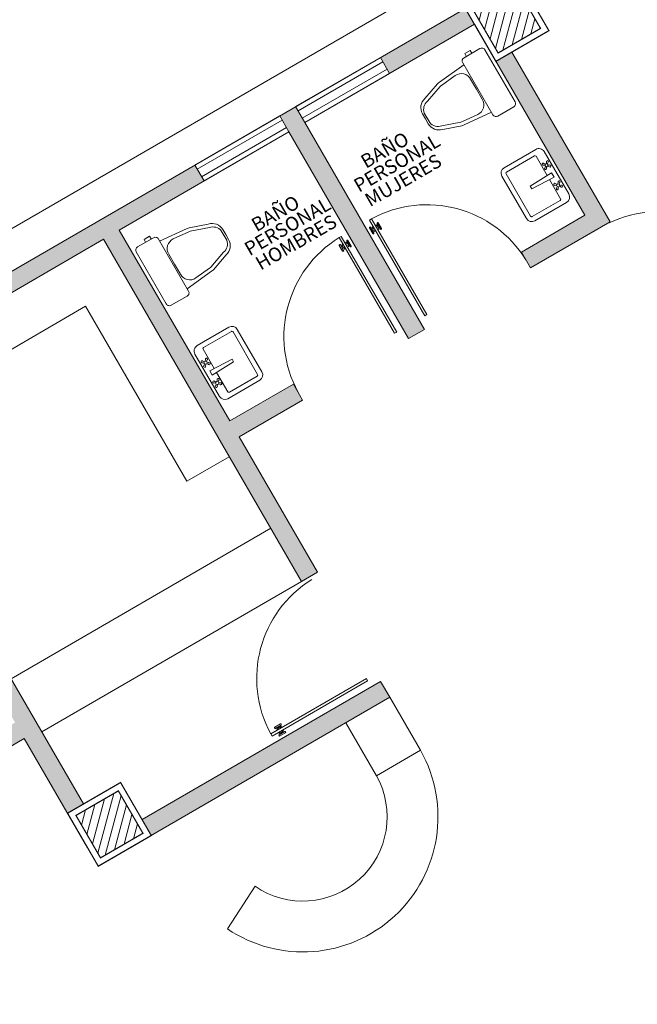
# Model space of a CAD drawing. Units: millimetres. Extents: x 8340 to 23103, y 22260 to 45822.
# Drawn here: x 10302 to 10302, y 22358 to 22358 of the extents above; entities that cross this region are included whole.
import ezdxf

# ---------------------------------------------------------------- set-up
doc = ezdxf.new("R2010")
doc.units = ezdxf.units.MM
doc.header["$LTSCALE"] = 100
doc.linetypes.add('HIDDEN', pattern=[9.524999999999999, 6.35, -3.175])
doc.layers.add('FORMATO', color=7, linetype='Continuous', lineweight=0)
doc.layers.add('MOBILIARIO', color=7, linetype='Continuous', lineweight=13)
doc.layers.add('PROYAUX', color=7, linetype='HIDDEN')
doc.styles.add('maya1', font='ARIALN.TTF')

# ---------------------------------------------------------------- blocks, each defined once
blk = doc.blocks.new('Puerta planta 01')
at = {"lineweight": 9}
for p, q in [((0.04901960784314952, -0.05887184878854157), (0.04901960784314952, -0.9216169468277506)), ((0.04901960784314952, -0.05887184878854868), (0.06862745098035816, -0.05887184878855578)), ((0.06862745098035816, -0.05887184878854157), (0.06862745098035816, -0.9216169468277613)), ((0.01960784313726549, -0.8176953782003125), (0.01960784313726549, -0.8686757703571715)), ((0.02352941176468448, -0.813773809572865), (0.02549019607840819, -0.813773809572865)), ((0.0294117647058556, -0.8176953782003125), (0.0294117647058556, -0.8686757703571644)), ((0.0294117647058556, -0.8382836134944256), (0.03921568627447414, -0.8382836134944256)), ((0.0294117647058556, -0.8480875350630441), (0.03921568627447414, -0.8480875350630512)), ((0.03921568627447414, -0.8235777311414836), (0.03921568627447414, -0.8382836134944256)), ((0.03921568627447414, -0.8235777311414836), (0.04901960784314952, -0.8235777311414836)), ((0.03921568627447414, -0.8480875350630512), (0.03921568627447414, -0.8627934174159861)), ((0.06862745098035816, -0.8235777311414942), (0.07843137254903354, -0.8235777311414942)), ((0.07843137254903354, -0.8235777311414942), (0.07843137254903354, -0.8382836134944256)), ((0.07843137254903354, -0.8382836134944327), (0.08823529411762365, -0.8382836134944363)), ((0.07843137254903354, -0.8480875350630726), (0.07843137254903354, -0.8627934174160146)), ((0.07843137254903354, -0.8480875350630726), (0.08823529411762365, -0.8480875350630797)), ((0.08823529411762365, -0.8176953782003231), (0.08823529411762365, -0.8686757703571857)), ((0.09215686274509949, -0.8137738095728757), (0.0941176470588232, -0.8137738095728757)), ((0.09803921568624219, -0.8176953782003231), (0.09803921568624219, -0.8686757703571857)), ((0.02352941176468448, -0.8725973389846189), (0.02549019607840819, -0.8725973389846118)), ((0.03921568627447414, -0.8627934174159932), (0.04901960784314952, -0.8627934174159932)), ((0.04901960784280845, -0.9216169468277613), (0.06862745098004552, -0.9216169468277684)), ((0.06862745098035816, -0.8627934174160146), (0.07843137254903354, -0.8627934174160146)), ((0.09215686274509949, -0.8725973389846331), (0.0941176470588232, -0.8725973389846331))]:
    blk.add_line(p, q, dxfattribs=at)
for centre, radius, start, end in [((0.04418552251121355, -0.01482207718212436), 0.9071242161264009, 271.5439879411898, 358.4560120587909), ((0.02352941176468448, -0.8176953782003125), 0.003921568627450967, 89.9999999999596, 180), ((0.02549019607840819, -0.8176953782003125), 0.003921568627450967, 0, 90.00000000006824), ((0.09215686274509949, -0.8176953782003231), 0.003921568627450967, 90, 179.9999999999972), ((0.0941176470588232, -0.8176953782003231), 0.003921568627450967, 359.9999999999972, 89.99999999993175), ((0.02352941176468448, -0.8686757703571715), 0.003921568627450967, 180, 270), ((0.02549019607840819, -0.8686757703571644), 0.003921568627450967, 270.0000000000682, 0), ((0.09215686274509949, -0.8686757703571857), 0.003921568627450967, 179.9999999999967, 269.9999999999596), ((0.0941176470588232, -0.8686757703571857), 0.003921568627450967, 269.9999999999318, 359.9999999999967)]:
    blk.add_arc(centre, radius, start, end, dxfattribs=at)
blk = doc.blocks.new('SN03')
at = {"lineweight": 9}
blk.add_lwpolyline([(-0.2450000000000045, 0), (0.2450000000000045, 0, -0.414213562373095), (0.2750000000000057, -0.03000000000000114), (0.2750000000000057, -0.1800000000000068, -0.414213562373095), (0.2450000000000045, -0.210000000000008), (-0.2450000000000045, -0.210000000000008, -0.414213562373095), (-0.2750000000000057, -0.1800000000000068), (-0.2750000000000057, -0.03000000000000114, -0.414213562373095)], format="xyb", close=True, dxfattribs=at)
blk.add_lwpolyline([(-0.2758586478596499, -0.1583197839666184), (-0.3010176774754427, -0.1583197839666184), (-0.3010176774754427, -0.1064828078831681), (-0.2758586478596499, -0.1064828078831681)], dxfattribs=at)
for points in [[(-0.2254243304344641, -0.210000000000008), (-0.2018084909512936, -0.4544803190298978, 0.04837035174920336), (-0.1996761998439638, -0.4736651641592573), (-0.146688650199394, -0.6235030932577388, 0.3547049832043108), (-0.04883077603275865, -0.7029158043738732), (-0.001384395163285035, -0.7029158043738732)], [(0.00102295412290232, -0.6875107253003989), (-0.04599664812744209, -0.6875107253003989, -0.3184821412113), (-0.1174881217609709, -0.6164642630061792), (-0.1705183758480473, -0.4665055744977735, -0.04880608036750304), (-0.1718181787437629, -0.4529344503770574), (-0.1851862772384436, -0.3145427160018812, -0.4558463738314365), (-0.09584466096234223, -0.2213891484514647), (-0.001384395163285035, -0.2213891484514647)], [(-0.00379174444947239, -0.6875107253003989), (0.04322785780090044, -0.6875107253003989, 0.3184821412113), (0.1147193314344293, -0.6164642630061792), (0.1677495855215057, -0.4665055744977735, 0.04880608036750304), (0.1690493884171929, -0.4529344503770574), (0.1824174869118735, -0.3145427160018812, 0.4558463738314365), (0.09307587063577216, -0.2213891484514647), (-0.001384395163285035, -0.2213891484514647)], [(0.222655540107894, -0.210000000000008), (0.1990397006247235, -0.4544803190298694, -0.04837035174920336), (0.1969074095173937, -0.4736651641592573), (0.143919859872824, -0.6235030932577388, -0.3547049832043108), (0.04606198570618858, -0.7029158043738732), (-0.001384395163285035, -0.7029158043738732)]]:
    blk.add_lwpolyline(points, format="xyb", dxfattribs=at)
blk = doc.blocks.new('Lavabo planta 017')
at = {"lineweight": 9}
for p, q in [((-0.1143139510182323, -0.02765965070935295), (-0.1070370365494213, -0.0349365651781568)), ((-0.1143139510182323, -0.05135345752714215), (-0.1070370365494213, -0.0440765430583383)), ((-0.1068469034089006, -0.02019260310001414), (-0.09956998894008962, -0.02746951756881799)), ((-0.1068469034089006, -0.05882050513648096), (-0.09956998894008962, -0.05154359066767711)), ((-0.08315309659110426, -0.02019260310001414), (-0.09043001105990811, -0.02746951756881799)), ((-0.08315309659110426, -0.05882050513648096), (-0.09043001105990811, -0.05154359066767711)), ((-0.07568604898177256, -0.02765965070935295), (-0.08296296345058352, -0.0349365651781568)), ((-0.07568604898177256, -0.05135345752714215), (-0.08296296345058352, -0.0440765430583383)), ((-0.01999999999999602, -0.03527212342777375), (-0.01250000000000284, -0.2413761963775016)), ((0.01999999999999602, -0.03527212342777375), (-0.01999999999999602, -0.03527212342777375)), ((0.01999999999999602, -0.03527212342777375), (0.01250000000000284, -0.2413761963775016)), ((0.07568604898177256, -0.02765965070935295), (0.08296296345058352, -0.0349365651781568)), ((0.07568604898177256, -0.05135345752714215), (0.08296296345058352, -0.0440765430583383)), ((0.08315309659110426, -0.02019260310001414), (0.09043001105990811, -0.02746951756884641)), ((0.08315309659110426, -0.05882050513648096), (0.09043001105990811, -0.05154359066767711)), ((0.1068469034089006, -0.02019260310001414), (0.09956998894008962, -0.02746951756881799)), ((0.1068469034089006, -0.05882050513648096), (0.09956998894008962, -0.05154359066767711)), ((0.1143139510182323, -0.02765965070935295), (0.1070370365494213, -0.0349365651781568)), ((0.1143139510182323, -0.05135345752714215), (0.1070370365494213, -0.0440765430583383)), ((0.01250000000000284, -0.2413761963775016), (-0.01250000000000284, -0.2413761963775016))]:
    blk.add_line(p, q, dxfattribs=at)
blk.add_lwpolyline([(-0.25, -0.05000000000001137), (-0.25, -0.3499999999999943, 0.414213562373095), (-0.1999999999999957, -0.4000000000000057), (0.2000000000000028, -0.4000000000000057, 0.414213562373095), (0.25, -0.3500000000000227), (0.25, -0.05000000000001137, 0.4142135623730938), (0.2000000000000028, 0), (-0.2000000000000028, 0, 0.4142135623730963)], format="xyb", close=True, dxfattribs=at)
for points in [[(-0.2100000000000009, -0.08718195960923936), (-0.2100000000000009, -0.3499999999999943, 0.414213562373119), (-0.1999999999999957, -0.3599999999999852), (0.2000000000000028, -0.3600000000000136, 0.414213562373093), (0.2100000000000009, -0.3500000000000227), (0.2100000000000009, -0.08718195960923936, 0.414213562373119), (0.2000000000000028, -0.07718195960924845), (0.01867232423433052, -0.07718195960924845, 0.4548954053995501)], [(-0.01867232423433052, -0.07718195960924845), (-0.2000000000000028, -0.07718195960924845, 0.414213562373093), (-0.2100000000000009, -0.08718195960923936)]]:
    blk.add_lwpolyline(points, format="xyb", dxfattribs=at)
for centre in [(-0.09499999999999886, -0.03950655411824755), (0.09499999999999886, -0.03950655411824755)]:
    blk.add_circle(centre, 0.01287536592961831, dxfattribs=at)
for centre, start, end in [((-0.1155584589530605, -0.01894809516517171), 351.8698977698091, 278.1301023563705), ((-0.1155584589530605, -0.06006501307129497), 81.86989776979536, 8.13010223021395), ((-0.07444154104693723, -0.01894809516517171), 261.8698975174176, 188.1301023563903), ((-0.07444154104693723, -0.06006501307129497), 171.8698977066995, 98.13010229329404), ((0.07444154104693723, -0.01894809516520013), 351.8698975805265, 278.1301021040452), ((0.07444154104693723, -0.06006501307132339), 81.86989770670597, 8.13010235636723), ((0.1155584589530605, -0.01894809516520013), 261.8698978959615, 188.1301023563738), ((0.1155584589530605, -0.06006501307132339), 171.8698975174367, 98.13010235641315)]:
    blk.add_arc(centre, 0.0088, start, end, dxfattribs=at)

msp = doc.modelspace()

# ---------------------------------------------------------------- hatches: boundary and pattern name
at = {"lineweight": 13}
h = msp.add_hatch(color=256, dxfattribs=at)
h.paths.add_polyline_path([(10302.54058603438, 22358.31631715467), (10302.45182024653, 22358.26489125848), (10302.45382385288, 22358.26143285116), (10302.54258964073, 22358.31285874734)])
h.paths.add_polyline_path([(10302.5587927466, 22358.31146781808), (10302.55533433928, 22358.30946421174), (10302.56354912529, 22358.29528474173), (10302.56700753261, 22358.29728834807)])
h.paths.add_polyline_path([(10302.58704359606, 22358.26270427488), (10302.58358518874, 22358.26070066854), (10302.59139925349, 22358.24721288), (10302.48303582416, 22358.18443321453), (10302.49445638033, 22358.16472029281), (10302.49791478764, 22358.16672389915), (10302.48849783782, 22358.18297841355), (10302.59340285983, 22358.24375447268), (10302.60281980965, 22358.22749995828), (10302.60627821697, 22358.22950356462)])
h.paths.add_polyline_path([(10302.50459347546, 22358.15519587475), (10302.50113506815, 22358.15319226841), (10302.52043647593, 22358.11987627791), (10302.52389488325, 22358.12187988425)])
h.paths.add_polyline_path([(10302.61295690479, 22358.21797554022), (10302.60949849747, 22358.21597193388), (10302.61617718528, 22358.20444390949), (10302.6196355926, 22358.20644751583)])
h.paths.add_polyline_path([(10302.63967165605, 22358.17186344264), (10302.63621324874, 22358.1698598363), (10302.64349301846, 22358.1572942897), (10302.53512958913, 22358.09451462423), (10302.53713319547, 22358.09105621691), (10302.6454966248, 22358.15383588239), (10302.64901963262, 22358.14775484952), (10302.65247803994, 22358.14975845586), (10302.64895503212, 22358.15583948873)])
h.paths.add_polyline_path([(10302.66583541557, 22358.12670240707), (10302.66237700826, 22358.12469880072), (10302.66553268825, 22358.11925180919), (10302.66590001608, 22358.11861776786), (10302.6693584234, 22358.1206213742)], flags=17)
h.paths.add_polyline_path([(10302.67603711121, 22358.10909334981), (10302.67257870389, 22358.10708974346), (10302.68222940779, 22358.09043174821), (10302.63611731021, 22358.06371699694), (10302.61274190285, 22358.10406508232), (10302.60928349553, 22358.10206147598), (10302.63265890289, 22358.06171339059), (10302.57732438578, 22358.02965568908), (10302.56767368188, 22358.04631368433), (10302.56421527457, 22358.04431007799), (10302.60592367998, 22357.97231756563), (10302.6093820873, 22357.97432117197), (10302.57932799212, 22358.02619728176), (10302.68423301413, 22358.08697334089), (10302.69628804564, 22358.06616525685), (10302.69974645296, 22358.06816886319)])
h.paths.add_polyline_path([(10302.72091060543, 22358.00506049596), (10302.63214481757, 22357.95363459977), (10302.63414842392, 22357.95017619245), (10302.72291421178, 22358.00160208864)])
h.paths.add_polyline_path([(10302.71978251641, 22358.03358479), (10302.71632410909, 22358.03158118366), (10302.7289802225, 22358.00973557743), (10302.73243862982, 22358.01173918377)])
h.paths.add_polyline_path([(10302.73911731764, 22358.00021115937), (10302.73565891032, 22357.99820755303), (10302.74303886036, 22357.98546908608), (10302.74649726768, 22357.98747269242)])
h.paths.add_polyline_path([(10302.76653333112, 22357.95288861923), (10302.76307492381, 22357.95088501289), (10302.77105595575, 22357.93710902373), (10302.77451436307, 22357.93911263008)])
h.paths.add_polyline_path([(10302.76766142014, 22357.92436432518), (10302.67889563229, 22357.872938429), (10302.68089923864, 22357.86948002168), (10302.76966502649, 22357.92090591786)])
h.paths.add_polyline_path([(10302.64544700151, 22357.91206984023), (10302.64198859419, 22357.91006623389), (10302.66269252642, 22357.87432935826), (10302.66615093374, 22357.8763329646)])
h.paths.add_polyline_path([(10302.49818160776, 22357.86062658401), (10302.49472320044, 22357.85862297767), (10302.53012024586, 22357.79752444837), (10302.53357865318, 22357.79952805471)])
h.paths.add_polyline_path([(10302.52672571026, 22357.78477974982), (10302.51692688952, 22357.77910286518), (10302.51893049587, 22357.77564445786), (10302.5287293166, 22357.7813213425)])
h.paths.add_polyline_path([(10302.47997489554, 22357.8654759206), (10302.45807164919, 22357.85278641375), (10302.46007525554, 22357.84932800642), (10302.48197850189, 22357.86201751327)])
h.paths.add_polyline_path([(10302.43270999552, 22357.83809330055), (10302.423487576, 22357.8327503503), (10302.42549118235, 22357.82929194297), (10302.43125519455, 22357.83263128688), (10302.47600240291, 22357.75539352343), (10302.44718234192, 22357.73869680389), (10302.4004315272, 22357.81939297466), (10302.36584745402, 22357.79935691121), (10302.36785106037, 22357.79589850389), (10302.39897672624, 22357.813930961), (10302.4437239346, 22357.73669319754), (10302.42931390411, 22357.72834483777), (10302.43131751045, 22357.72488643045), (10302.49126323732, 22357.7596156071), (10302.48925963097, 22357.76307401442), (10302.47946081023, 22357.75739712978)])
h.paths.add_polyline_path([(10302.40164664556, 22357.71231598701), (10302.38723661506, 22357.70396762724), (10302.34048580035, 22357.78466379802), (10302.33702739303, 22357.78266019167), (10302.38377820774, 22357.7019640209), (10302.35495814675, 22357.68526730136), (10302.3569617531, 22357.68180889403), (10302.4036502519, 22357.70885757969)])
h.paths.add_polyline_path([(10302.32037407356, 22357.66523123791), (10302.29155401257, 22357.64853451837), (10302.29355761892, 22357.64507611105), (10302.32237767991, 22357.66177283059)])
h.paths.add_polyline_path([(10302.2434122686, 22357.71302758327), (10302.23995386128, 22357.71102397693), (10302.2753509067, 22357.64992544763), (10302.27880931402, 22357.65192905397)])
h.paths.add_polyline_path([(10302.22270833636, 22357.74876445891), (10302.21924992904, 22357.74676085256), (10302.23327517346, 22357.72255200133), (10302.23673358078, 22357.72455560767)], flags=17)
h.paths.add_polyline_path([(10302.27740559392, 22357.89354598845), (10302.2739471866, 22357.8915423821), (10302.31031264176, 22357.82877228926), (10302.21001882951, 22357.77066770526), (10302.18033206217, 22357.8219097737), (10302.17687365485, 22357.81990616736), (10302.20856402854, 22357.76520569159), (10302.21202243586, 22357.76720929793), (10302.24084249685, 22357.78390601748), (10302.26555364177, 22357.74125232721), (10302.26755724812, 22357.73779391989), (10302.27101565543, 22357.73979752624), (10302.24430090417, 22357.78590962382), (10302.28349618712, 22357.80861716239), (10302.30820733203, 22357.76596347213), (10302.289762493, 22357.75527757163), (10302.29176609935, 22357.75181916431), (10302.3136693457, 22357.76450867116), (10302.31166573935, 22357.76796707848), (10302.28695459444, 22357.81062076874), (10302.31577465543, 22357.82731748828)])
h.paths.add_polyline_path([(10302.25089113781, 22357.87818500647), (10302.18172299143, 22357.83811287957), (10302.18372659778, 22357.83465447225), (10302.25289474415, 22357.87472659914)], flags=17)
h.paths.add_polyline_path([(10302.2549985963, 22357.93222251029), (10302.15124637673, 22357.87211431994), (10302.12987457572, 22357.90900399801), (10302.13794419279, 22357.91367907949), (10302.13594058645, 22357.91713748681), (10302.12787096937, 22357.91246240533), (10302.11725185574, 22357.93079196412), (10302.11379344842, 22357.92878835778), (10302.14979157576, 22357.86665230628), (10302.25700220264, 22357.92876410297)])
h.paths.add_polyline_path([(10302.24430401577, 22357.97991715228), (10302.20510873283, 22357.9572096137), (10302.20711233917, 22357.95375120639), (10302.23016838796, 22357.96710858202), (10302.23818281335, 22357.95327495274), (10302.24164122067, 22357.95527855909), (10302.23362679528, 22357.96911218836), (10302.24630762212, 22357.97645874496)])
h.paths.add_polyline_path([(10302.09684846447, 22357.96601007865), (10302.09339005715, 22357.96400647231), (10302.10711476061, 22357.94031638218), (10302.11057316793, 22357.94231998852)])
h.paths.add_polyline_path([(10302.06308769755, 22358.02428424198), (10302.05962929023, 22358.02228063563), (10302.07335399369, 22357.9985905455), (10302.07681240101, 22358.00059415185)])
h.paths.add_polyline_path([(10302.23048217812, 22358.1366604524), (10302.06447862681, 22358.04048734785), (10302.06648223316, 22358.03702894053), (10302.20020731616, 22358.1145017192), (10302.27166927579, 22357.99115185816), (10302.27512768311, 22357.9931554645), (10302.2464093255, 22358.04272596941), (10302.26831257185, 22358.05541547626), (10302.26630896551, 22358.05887388358), (10302.24440571915, 22358.04618437673), (10302.20366572348, 22358.11650532554), (10302.23248578447, 22358.13320204508)])
h.paths.add_polyline_path([(10302.25438903082, 22358.14589155193), (10302.25238542447, 22358.14934995926), (10302.24892701715, 22358.14734635291), (10302.2509306235, 22358.14388794559), (10302.29367422552, 22358.07010858946), (10302.29713263284, 22358.0721121958)])
h.paths.add_polyline_path([(10302.2996503245, 22358.1767325793), (10302.27083026351, 22358.16003585976), (10302.27283386986, 22358.15657745244), (10302.30165393085, 22358.17327417198)])
h.paths.add_polyline_path([(10302.30978741963, 22358.16720816125), (10302.30632901232, 22358.1652045549), (10302.34239392653, 22358.10295322317), (10302.32049068017, 22358.09026371632), (10302.32249428652, 22358.086805309), (10302.34439753287, 22358.09949481585), (10302.35381448269, 22358.08324030145), (10302.35727289001, 22358.08524390779)])
h.paths.add_polyline_path([(10302.38149929771, 22358.2241512628), (10302.3111783489, 22358.18341126712), (10302.31318195525, 22358.17995285979), (10302.36159965771, 22358.20800334862), (10302.40467719412, 22358.13364759126), (10302.40813560145, 22358.13565119761), (10302.39110494751, 22358.16504765983), (10302.40493857678, 22358.17306208521), (10302.40293497044, 22358.17652049252), (10302.38910134117, 22358.16850606714), (10302.36505806503, 22358.21000695497), (10302.38350290406, 22358.22069285548)])
h.paths.add_polyline_path([(10302.40540615041, 22358.23338236233), (10302.40340254406, 22358.23684076965), (10302.39994413675, 22358.23483716331), (10302.4019477431, 22358.23137875598), (10302.42799462558, 22358.18641946084), (10302.4314530329, 22358.18842306719)])
h.paths.add_polyline_path([(10302.42189369835, 22358.11190346735), (10302.37001758856, 22358.08184937218), (10302.37202119491, 22358.07839096486), (10302.42389730469, 22358.10844506004)])
h.paths.add_polyline_path([(10302.44029222213, 22358.25821257066), (10302.4218473831, 22358.24752667015), (10302.42385098945, 22358.24406826283), (10302.44229582848, 22358.25475416334)])
h.paths.add_polyline_path([(10302.45042931727, 22358.24868815261), (10302.44697090995, 22358.24668454626), (10302.46633910462, 22358.21325327551), (10302.45250547534, 22358.20523885013), (10302.45450908169, 22358.20178044282), (10302.47180111828, 22358.21179847454)])
h = msp.add_hatch(dxfattribs=at)
h.set_pattern_fill('ANSI31', color=256, scale=0.01332292075455172, angle=30.08558561032361, style=0)
h.set_pattern_definition([(75.0855856103236, (10289.72523623899, 22352.71329408038), (-0.001609261208592483, 0.0004286248475012585), [])])
h.paths.add_polyline_path([(10302.45133531288, 22358.26307058726), (10302.44211289336, 22358.257727637), (10302.44478436848, 22358.25311642724), (10302.454006788, 22358.25845937749)])
h.paths.add_polyline_path([(10302.454006788, 22358.25845937749), (10302.44478436848, 22358.25311642724), (10302.44745584361, 22358.24850521748), (10302.45667826313, 22358.25384816774)])
h = msp.add_hatch(dxfattribs=at)
h.set_pattern_fill('ANSI31', color=256, scale=0.01332292075455172, angle=30.08558561032361, style=0)
h.set_pattern_definition([(75.0855856103236, (10289.63875849955, 22352.53832181116), (-0.001609261208592483, 0.0004286248475012585), [])])
h.paths.add_polyline_path([(10302.36485757343, 22358.08809831804), (10302.35563515391, 22358.08275536779), (10302.35830662904, 22358.07814415803), (10302.36752904855, 22358.08348710828)])
h.paths.add_polyline_path([(10302.36752904855, 22358.08348710828), (10302.35830662904, 22358.07814415803), (10302.36097810417, 22358.07353294827), (10302.37020052368, 22358.07887589852)])

# ---------------------------------------------------------------- linework, layer by layer
for p, q in [((10302.05295060241, 22358.03380866003), (10302.55211405878, 22358.32299584248)), ((10302.40540615041, 22358.23338236233), (10302.44229582848, 22358.25475416335)), ((10302.44229582848, 22358.25475416335), (10302.46633910462, 22358.21325327552)), ((10302.45042931726, 22358.24868815262), (10302.47180111828, 22358.21179847454)), ((10302.40340254406, 22358.23684076965), (10302.4218473831, 22358.24752667015)), ((10302.42385098944, 22358.24406826284), (10302.4218473831, 22358.24752667015)), ((10302.40540615041, 22358.23338236233), (10302.42385098944, 22358.24406826284)), ((10302.40540615041, 22358.23338236233), (10302.40340254406, 22358.23684076965)), ((10302.38149929771, 22358.2241512628), (10302.39994413675, 22358.23483716331)), ((10302.40194774309, 22358.23137875599), (10302.39994413675, 22358.23483716331)), ((10302.40540615041, 22358.23338236233), (10302.43145303289, 22358.18842306719)), ((10302.36505806502, 22358.21000695498), (10302.40194774309, 22358.23137875599)), ((10302.38350290406, 22358.22069285548), (10302.40194774309, 22358.23137875599)), ((10302.40194774309, 22358.23137875599), (10302.42799462557, 22358.18641946084)), ((10302.38350290406, 22358.22069285548), (10302.38149929771, 22358.2241512628)), ((10302.45250547534, 22358.20523885014), (10302.46633910462, 22358.21325327552)), ((10302.36505806502, 22358.21000695498), (10302.38910134117, 22358.16850606715)), ((10302.45450908169, 22358.20178044282), (10302.47180111828, 22358.21179847454)), ((10302.31318195524, 22358.1799528598), (10302.3615996577, 22358.20800334863)), ((10302.3615996577, 22358.20800334863), (10302.40467719412, 22358.13364759127)), ((10302.45250547534, 22358.20523885014), (10302.45450908169, 22358.20178044282)), ((10302.31967770793, 22358.17139830907), (10302.35772018844, 22358.19343797886)), ((10302.35772018844, 22358.19343797886), (10302.37975985823, 22358.15539549835)), ((10302.42799462557, 22358.18641946084), (10302.43145303289, 22358.18842306719)), ((10302.38910134117, 22358.16850606715), (10302.40293497044, 22358.17652049253)), ((10302.40293497044, 22358.17652049253), (10302.40493857678, 22358.17306208521)), ((10302.39110494751, 22358.16504765983), (10302.40493857678, 22358.17306208521)), ((10302.30978741963, 22358.16720816126), (10302.35727289, 22358.08524390779)), ((10302.39110494751, 22358.16504765983), (10302.40813560144, 22358.13565119762)), ((10302.38898227775, 22358.16073844861), (10302.37975985823, 22358.15539549835)), ((10302.3979985063, 22358.14517561567), (10302.34151118675, 22358.11245004537)), ((10302.40467719412, 22358.13364759127), (10302.40813560144, 22358.13565119762)), ((10302.40467719412, 22358.13364759127), (10302.34818987457, 22358.10092202097)), ((10302.37001758856, 22358.08184937219), (10302.42189369834, 22358.11190346737)), ((10302.42389730469, 22358.10844506005), (10302.42189369834, 22358.11190346737)), ((10302.3604931705, 22358.07171227705), (10302.42389730469, 22358.10844506005)), ((10302.43057559508, 22358.09691772164), (10302.42389730469, 22358.10844506005)), ((10302.42100537826, 22358.09137327723), (10302.41432708787, 22358.10290061564)), ((10302.32249428651, 22358.086805309), (10302.34439753287, 22358.09949481585)), ((10302.34439753287, 22358.09949481585), (10302.35815562977, 22358.07574708559)), ((10302.42100537826, 22358.09137327723), (10302.43057559508, 22358.09691772164))]:
    msp.add_line(p, q, dxfattribs=at)
at = {"color": 140, "lineweight": 13}
for p, q in [((10302.40393683909, 22358.2359185277), (10302.42238167812, 22358.2466044282)), ((10302.40487185538, 22358.23430460429), (10302.42331669442, 22358.24499050479)), ((10302.38203359274, 22358.22322902085), (10302.40047843177, 22358.23391492135)), ((10302.38296860903, 22358.22161509744), (10302.40141344806, 22358.23230099794))]:
    msp.add_line(p, q, dxfattribs=at)
at = {"lineweight": 13, "const_width": 0.0002664584150910344}
for points in [[(10302.44697090995, 22358.24668454627), (10302.45849893434, 22358.25336323409), (10302.45182024653, 22358.26489125848), (10302.44029222213, 22358.25821257066)], [(10302.4474558436, 22358.24850521749), (10302.45667826312, 22358.25384816775), (10302.45133531287, 22358.26307058726), (10302.44211289335, 22358.257727637)], [(10302.3604931705, 22358.07171227705), (10302.3720211949, 22358.07839096487), (10302.36534250709, 22358.08991898927), (10302.35381448269, 22358.08324030145)], [(10302.36097810416, 22358.07353294828), (10302.37020052368, 22358.07887589853), (10302.36485757343, 22358.08809831804), (10302.35563515391, 22358.08275536779)]]:
    msp.add_lwpolyline(points, close=True, dxfattribs=at)
at = {"layer": 'MOBILIARIO', "lineweight": 13}
msp.add_line((10302.38856448408, 22358.05810540792), (10302.39459816342, 22358.0673749617), dxfattribs=at)
for centre, radius, start, end in [((10302.40500000236, 22358.08245825109), 0.02938004818687406, 235.9849348351642, 29.48217191578577), ((10302.40499827572, 22358.0824590234), 0.01832187908518932, 235.4146333629657, 29.1131562891989)]:
    msp.add_arc(centre, radius, start, end, dxfattribs=at)
at = {"layer": 'PROYAUX', "color": 6, "lineweight": 13, "ltscale": 0.0005}
msp.add_line((10302.55502366073, 22358.33391986981), (10302.04202657508, 22358.03671826198), dxfattribs=at)

# ---------------------------------------------------------------- block references
at = {"lineweight": 13}
for p, xscale, yscale, zscale, rotation in [((10302.43114667859, 22358.18929186411), -0.02784011253906108, 0.02784011253906108, 0.02784011253905786, 210.0855856103236), ((10302.48338983668, 22358.18545266978), 0.0300803025662621, 0.0300803025662621, 0.0300803025662621, 120.0855856103236), ((10302.42739331481, 22358.18711737662), 0.02784011253906108, 0.02784011253906108, 0.02784011253906108, 210.0855856103236), ((10302.42117760181, 22358.11168557906), -0.02784011253906108, 0.02784011253906108, 0.02784011253905786, 300.0855856103236)]:
    msp.add_blockref('Puerta planta 01', p, dxfattribs=dict(at, xscale=xscale, yscale=yscale, zscale=zscale, rotation=rotation))
at = {"layer": 'MOBILIARIO', "lineweight": 13}
for name, p, xscale, yscale, zscale, rotation in [('SN03', (10302.44786498555, 22358.24354666366), 0.02664584150910345, 0.02664584150910345, 0.02664584150910345, 300.0855856103236), ('Lavabo planta 017', (10302.46015877873, 22358.22246560065), 0.02664584150910345, 0.02664584150910345, 0.02664584150910345, 300.0855856103236), ('SN03', (10302.37201058502, 22358.19960089783), -0.02664584150910344, 0.02664584150910344, 0.02664584150910344, 120.0855856103236), ('Lavabo planta 017', (10302.38418366739, 22358.17844990178), -0.02664584150910344, 0.02664584150910344, 0.02664584150910344, 120.0855856103236)]:
    msp.add_blockref(name, p, dxfattribs=dict(at, xscale=xscale, yscale=yscale, zscale=zscale, rotation=rotation))

# ---------------------------------------------------------------- texts
at = {"layer": 'FORMATO', "color": 186, "lineweight": 13, "style": 'maya1'}
for s, p in [('BAÑO', (10302.41871164651, 22358.22330991381)), ('PERSONAL', (10302.41719235293, 22358.21809659727)), ('MUJERES', (10302.41960625286, 22358.21494843653)), ('PERSONAL', (10302.3934036224, 22358.20431474712)), ('BAÑO', (10302.39492291598, 22358.20952806366)), ('HOMBRES', (10302.39581752233, 22358.20116658639))]:
    msp.add_text(s, height=0.003004703541307228, rotation=30.08558561029698, dxfattribs=at).set_placement(p)

doc.saveas('drawing.dxf')
